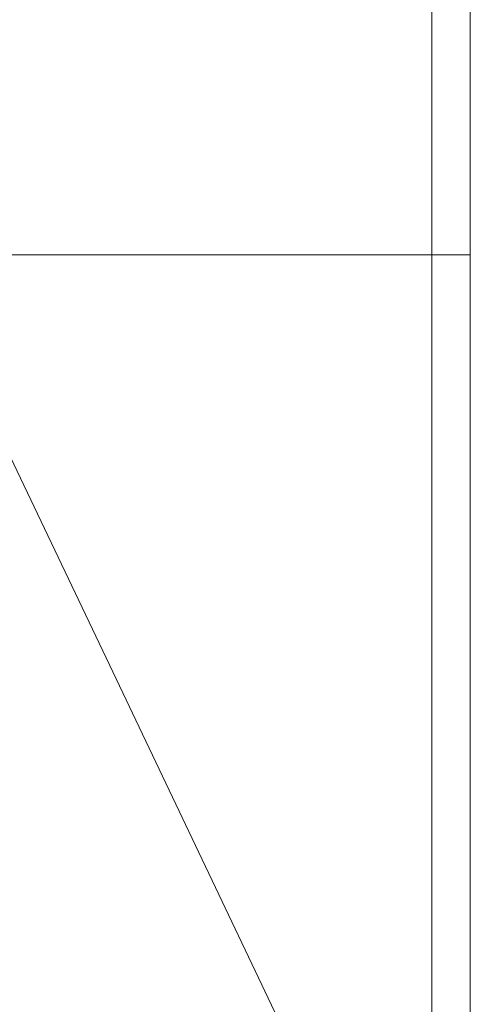
# Model space of a CAD drawing. Units: millimetres. Extents: x 0 to 9128, y 0 to 3255.
# Drawn here: x 6034 to 6086, y 1185 to 1301 of the extents above; entities that cross this region are included whole.
import ezdxf

# ---------------------------------------------------------------- set-up
doc = ezdxf.new("R2010")
doc.units = ezdxf.units.MM
doc.layers.add('LG-Product', color=7, linetype='Continuous', true_color=0xffffff)

msp = doc.modelspace()

# ---------------------------------------------------------------- linework, layer by layer
at = {"layer": 'LG-Product', "color": 3, "linetype": 'Continuous', "lineweight": 18}
for p, q in [((6081.98, 1272.89), (6081.98, 1652.89)), ((6086.49, 1652.89), (6086.49, 1272.89)), ((6081.98, 1272.89), (6032.04, 1272.89)), ((6081.98, 1272.89), (6032.09, 1272.89)), ((6081.98, 1145.12), (6081.98, 1272.89)), ((6081.98, 1272.89), (6085.23, 1272.89)), ((6085.23, 1272.89), (6081.98, 1272.89)), ((6085.23, 1272.89), (6086.49, 1272.89)), ((6086.49, 1272.89), (6085.23, 1272.89)), ((6086.49, 1272.89), (6086.49, 1145.12)), ((6032, 1249.99), (6043.68, 1225.48)), ((6043.68, 1225.48), (6055.36, 1200.96)), ((6055.36, 1200.96), (6068.67, 1173.04))]:
    msp.add_line(p, q, dxfattribs=at)

doc.saveas('drawing.dxf')
